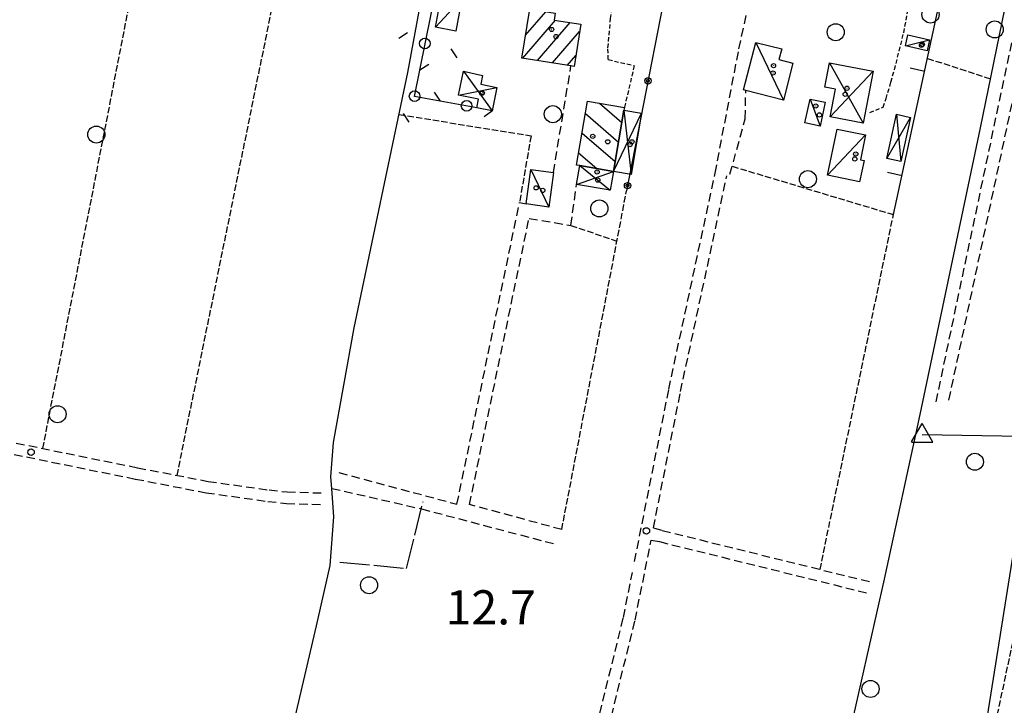
# Model space of a CAD drawing. Extents: x 1737300 to 1741609, y 5045594 to 5048722.
# Drawn here: x 1739266 to 1739497, y 5046045 to 5046206 of the extents above; entities that cross this region are included whole.
import ezdxf

# ---------------------------------------------------------------- set-up
doc = ezdxf.new("R2010")
doc.units = 0
for name, pattern in [('C', [10, 5, 5]), ('L17', [8, 7, -1]), ('L3', [1.5, 1, -0.5]), ('L5', [2, 1.5, -0.5]), ('L7', [3, 2, -1])]:
    doc.linetypes.add(name, pattern=pattern)
for name, color, linetype in [('11B2', 1, 'C'), ('11D4', 1, 'C'), ('17A1', 1, 'C'), ('17C3', 1, 'C'), ('17D4', 1, 'C'), ('17I9', 1, 'C'), ('19A1', 1, 'C'), ('19B2', 1, 'C'), ('19C3', 2, 'C'), ('1A1', 4, 'C'), ('1AJ36', 1, 'C'), ('1C3', 1, 'C'), ('1D4', 1, 'C'), ('1I9', 4, 'C'), ('21O15', 1, 'C'), ('2J10', 2, 'L7'), ('2L12', 1, 'L3'), ('3A1', 1, 'C'), ('3B2', 1, 'C'), ('3C3', 1, 'C'), ('4B2', 3, 'C'), ('4E5', 2, 'L17'), ('5A1', 2, 'L5'), ('5F6', 1, 'C'), ('5O15', 2, 'C'), ('8C3', 1, 'C'), ('A4B2', 1, 'C'), ('N4A1', 2, 'C')]:
    doc.layers.add(name, color=color, linetype=linetype)

# ---------------------------------------------------------------- blocks, each defined once
blk = doc.blocks.new('5F6')
at = {"layer": '5F6'}
blk.add_circle((0, 0), 2, dxfattribs=at)
blk = doc.blocks.new('1AJ36')
at = {"layer": '1AJ36'}
for radius in [0.5, 0.01]:
    blk.add_circle((0, 0), radius, dxfattribs=at)
blk = doc.blocks.new('11B2')
at = {"layer": '11B2'}
blk.add_circle((0, 0), 0.75, dxfattribs=at)
blk = doc.blocks.new('11D4')
at = {"layer": '11D4'}
for radius in [0.5, 0.01]:
    blk.add_circle((0, 0), radius, dxfattribs=at)
blk = doc.blocks.new('N4A1')
at = {"layer": 'N4A1'}
for p, q in [((2.4755, -1.75357), (-0.02926, 2.58115)), ((-2.5275, -1.75518), (2.4725, -1.75518))]:
    blk.add_line(p, q, dxfattribs=at)
at = {"layer": 'N4A1', "flags": 128}
blk.add_lwpolyline([(-2.52926, -1.74898), (-0.02926, 2.58115)], dxfattribs=at)
blk = doc.blocks.new('19B2')
at = {"layer": '19B2'}
for centre, radius in [((0, 0), 0.75), ((0, -0.02417), 0.32738)]:
    blk.add_circle(centre, radius, dxfattribs=at)
blk = doc.blocks.new('19C3')
at = {"layer": '19C3'}
for points in [[(-6.32083, -0.02486), (-4.55306, 1.74291)], [(6.17917, -0.02486), (7.94694, -1.79262)]]:
    blk.add_lwpolyline(points, dxfattribs=at)
blk.add_circle((-0.07083, -0.02486), 1.25, dxfattribs=at)
blk = doc.blocks.new('19A1')
at = {"layer": '19A1'}
blk.add_line((0, 0), (0, 3.50512), dxfattribs=at)

msp = doc.modelspace()

# ---------------------------------------------------------------- linework, layer by layer
at = {"layer": '17A1'}
for p, q in [((1739385.01789, 5046202.33299, -3333), (1739389.76636, 5046207.85037, -3333)), ((1739384.35959, 5046196.96953, -3333), (1739392.00954, 5046205.85822, -3333)), ((1739387.83725, 5046196.41067, -3333), (1739395.48812, 5046205.30044, -3333)), ((1739391.31398, 5046195.85073, -3333), (1739397.69071, 5046203.26112, -3333)), ((1739394.79064, 5046195.2918, -3333), (1739396.7807, 5046197.60302, -3333))]:
    msp.add_line(p, q, dxfattribs=at)
at = {"layer": '17C3'}
for p, q in [((1739363.88422, 5046204.25307, -3333), (1739370.10548, 5046210.94078, -3333)), ((1739438.99169, 5046200.66132, -3333), (1739445.45574, 5046187.15658, -3333)), ((1739474.06263, 5046199.89947, -3333), (1739479.72745, 5046201.25642, -3333)), ((1739451.69704, 5046187.40442, -3333), (1739454.06183, 5046181.04389, -3333)), ((1739455.81259, 5046169.599, -3333), (1739464.70696, 5046178.98506, -3333)), ((1739386.28267, 5046170.90582, -3333), (1739390.45148, 5046162.11009, -3333))]:
    msp.add_line(p, q, dxfattribs=at)
at = {"layer": '17D4'}
for p, q in [((1739456.29689, 5046195.87012, -3333), (1739464.13144, 5046181.75498, -3333)), ((1739370.43347, 5046193.90871, -3333), (1739377.17566, 5046184.64384, -3333)), ((1739456.42044, 5046183.24132, -3333), (1739466.48152, 5046193.89413, -3333)), ((1739369.32305, 5046188.32886, -3333), (1739378.26068, 5046190.13453, -3333)), ((1739405.60503, 5046170.46066, -3333), (1739412.19283, 5046184.07752, -3333)), ((1739408.06512, 5046184.78626, -3333), (1739409.73181, 5046169.75085, -3333)), ((1739396.98006, 5046167.41281, -3333), (1739405.60503, 5046170.46066, -3333)), ((1739397.73973, 5046171.81109, -3333), (1739404.85355, 5046166.05999, -3333))]:
    msp.add_line(p, q, dxfattribs=at)
at = {"layer": '17I9'}
for p, q in [((1739402.37326, 5046186.4148, -3333), (1739407.57648, 5046181.93764, -3333)), ((1739399.04065, 5046184.00603, -3333), (1739406.78664, 5046177.33953, -3333)), ((1739398.24867, 5046179.40977, -3333), (1739405.9968, 5046172.74143, -3333)), ((1739397.45569, 5046174.81344, -3333), (1739401.74453, 5046171.12323, -3333))]:
    msp.add_line(p, q, dxfattribs=at)
at = {"layer": '1A1'}
msp.add_polyline3d([(1739396.36795, 5046195.03988, 17.89), (1739395.6626, 5046195.15152, 17.89), (1739384.16268, 5046197.00091, 17.89), (1739386.0004, 5046208.45583, 17.89), (1739391.9478, 5046207.49929, 17.89), (1739391.6908, 5046205.90957, 17.89), (1739397.95565, 5046204.9056, 17.89), (1739396.36795, 5046195.03988, 17.89)], close=True, dxfattribs=at)
at = {"layer": '1C3'}
for points in [[(1739370.10548, 5046210.94078, 15.394), (1739368.66087, 5046203.34222, 15.394), (1739363.88422, 5046204.25307, 15.394), (1739365.32883, 5046211.85163, 15.394), (1739370.10548, 5046210.94078, 15.394)], [(1739438.99169, 5046200.66132, 16.624), (1739445.05804, 5046199.16112, 16.624), (1739444.42119, 5046196.68449, 16.624), (1739447.68887, 5046195.83612, 16.624), (1739445.45574, 5046187.15658, 16.624), (1739436.64374, 5046189.43093, 16.624), (1739436.12436, 5046189.56352, 16.624), (1739438.99169, 5046200.66132, 16.624)], [(1739474.65536, 5046202.44299, 14.895), (1739479.72745, 5046201.25642, 14.895), (1739479.13473, 5046198.7129, 14.895), (1739474.06263, 5046199.89947, 14.895), (1739474.65536, 5046202.44299, 14.895)], [(1739455.2566, 5046186.64912, 14.617), (1739454.06183, 5046181.04389, 14.617), (1739450.50326, 5046181.79927, 14.617), (1739451.69704, 5046187.40442, 14.617), (1739455.2566, 5046186.64912, 14.617)], [(1739458.05376, 5046180.3671, 15.414), (1739464.70696, 5046178.98506, 15.414), (1739463.49601, 5046173.1941, 15.414), (1739464.35478, 5046173.01573, 15.414), (1739463.31796, 5046168.03308, 15.414), (1739455.81259, 5046169.599, 15.414), (1739458.05376, 5046180.3671, 15.414)], [(1739391.5375, 5046170.19827, 14.691), (1739390.45148, 5046162.11009, 14.691), (1739385.18745, 5046162.81997, 14.691), (1739386.28267, 5046170.90582, 14.691), (1739391.5375, 5046170.19827, 14.691)]]:
    msp.add_polyline3d(points, close=True, dxfattribs=at)
at = {"layer": '1D4'}
for points in [[(1739466.48152, 5046193.89413, 15.83), (1739464.13144, 5046181.75498, 15.83), (1739456.42044, 5046183.24132, 15.83), (1739457.66643, 5046189.71585, 15.83), (1739455.1947, 5046190.19361, 15.83), (1739456.29689, 5046195.87012, 15.83), (1739466.48152, 5046193.89413, 15.83)], [(1739370.43347, 5046193.90871, 15.718), (1739374.90924, 5046192.9312, 15.718), (1739374.50727, 5046190.88033, 15.718), (1739378.26068, 5046190.13453, 15.718), (1739377.17566, 5046184.64384, 15.718), (1739373.58141, 5046185.35342, 15.718), (1739373.98331, 5046187.40529, 15.718), (1739369.32305, 5046188.32886, 15.718), (1739370.43347, 5046193.90871, 15.718)], [(1739405.60503, 5046170.46066, 15.963), (1739408.06512, 5046184.78626, 15.963), (1739412.19283, 5046184.07752, 15.963), (1739409.73181, 5046169.75085, 15.963), (1739405.60503, 5046170.46066, 15.963)], [(1739397.73973, 5046171.81109, 15.888), (1739405.60503, 5046170.46066, 15.888), (1739404.85355, 5046166.05999, 15.888), (1739396.98006, 5046167.41281, 15.888), (1739397.73973, 5046171.81109, 15.888)]]:
    msp.add_polyline3d(points, close=True, dxfattribs=at)
at = {"layer": '1I9'}
msp.add_polyline3d([(1739399.53975, 5046186.90256, 16.178), (1739408.17523, 5046185.41828, 16.178), (1739408.06512, 5046184.78626, 16.178), (1739405.60503, 5046170.46066, 16.178), (1739397.73973, 5046171.81109, 16.178), (1739396.96156, 5046171.94435, 16.178), (1739399.53975, 5046186.90256, 16.178)], close=True, dxfattribs=at)
at = {"layer": '21O15'}
for p, q in [((1739469.72753, 5046173.46528, -3333), (1739475.26475, 5046183.11336, -3333)), ((1739471.99903, 5046183.8285, -3333), (1739472.99326, 5046172.75015, -3333))]:
    msp.add_line(p, q, dxfattribs=at)
at = {"layer": '2J10'}
for p, q in [((1739391.5375, 5046170.19827, 13.304), (1739395.6626, 5046195.15152, 13.208)), ((1739414.97985, 5046086.92256, 13.1), (1739417.06141, 5046086.33836, 12.65)), ((1739417.06141, 5046086.33836, 12.65), (1739465.79341, 5046074.3146, 12.51)), ((1739414.44111, 5046084.0732, 13.11), (1739416.41116, 5046083.71932, 12.65)), ((1739416.41116, 5046083.71932, 12.65), (1739465.13578, 5046071.68699, 12.51))]:
    msp.add_line(p, q, dxfattribs=at)
for points in [[(1739429.4413, 5046170.00159, 13.41), (1739435.03167, 5046199.1312, 12.68), (1739437.66731, 5046211.23357, 12.57), (1739440.99514, 5046225.38147, 12.8)], [(1739481.24667, 5046116.4359, 11.98), (1739501.60142, 5046212.88428, 12.028), (1739501.50185, 5046218.17695, 12.99)], [(1739484.27477, 5046116.89837, 11.692), (1739504.83836, 5046213.49077, 11.964), (1739519.13165, 5046210.63213, 11.916)], [(1739432.93674, 5046169.78102, 13.41), (1739436.50531, 5046182.80369, 13.36), (1739436.64374, 5046189.43093, 13.21)], [(1739410.58474, 5046079.08396, 13.12), (1739418.59461, 5046119.42624, 13.05), (1739429.4413, 5046170.00159, 13.41)], [(1739414.97985, 5046086.92256, 13.1), (1739421.33976, 5046118.85964, 13.05), (1739432.18036, 5046169.4225, 13.41)], [(1739393.50191, 5046086.5434, 12.2), (1739371.86225, 5046092.39393, 12.328), (1739385.83328, 5046159.43254, 12.536), (1739395.63051, 5046157.80862, 12.632), (1739396.98006, 5046167.41281, 13.128)], [(1739341.26826, 5046099.91546, 12.312), (1739368.93351, 5046092.47944, 12.264), (1739383.59409, 5046163.17899, 12.68), (1739385.18745, 5046162.81997, 12.792)], [(1739223.35215, 5046113.5457, 13.1), (1739243.35904, 5046110.44108, 13.06), (1739262.64079, 5046107.40449, 13.01), (1739294.05822, 5046101.03275, 12.9), (1739310.59459, 5046097.82964, 12.83), (1739324.90236, 5046095.82149, 12.77), (1739329.10443, 5046095.36503, 12.76), (1739337.89997, 5046095.09114, 12.63)], [(1739236.00344, 5046108.85621, 13.07), (1739242.93205, 5046107.77359, 13.06), (1739262.15062, 5046104.75032, 13.01), (1739293.52749, 5046098.38456, 12.9), (1739310.12818, 5046095.16621, 12.83), (1739324.57, 5046093.14905, 12.77), (1739328.93004, 5046092.67232, 12.76), (1739337.82782, 5046092.39908, 12.63)], [(1739339.5719, 5046096.20017, 12.189), (1739360.60029, 5046091.401, 12.232), (1739392.49811, 5046082.99431, 12.472)], [(1739393.39957, 5045980.89948, 13.07), (1739397.03874, 5046002.19199, 13.12), (1739400.167, 5046021.92389, 13.12), (1739403.67853, 5046036.96705, 13.12), (1739410.70352, 5046065.35367, 13.14), (1739414.44111, 5046084.0732, 13.11)], [(1739392.8256, 5045994.41416, 12.89), (1739394.2778, 5046002.64809, 13.12), (1739397.43222, 5046022.45918, 13.12), (1739400.96615, 5046037.61834, 13.12), (1739407.96344, 5046065.95976, 13.14), (1739410.05974, 5046076.46628, 13.12)]]:
    msp.add_polyline3d(points, dxfattribs=at)
at = {"layer": '2L12'}
for points in [[(1739404.38009, 5046196.64285, 13.38), (1739404.33035, 5046199.40903, 13.28), (1739404.94576, 5046206.25552, 13.26), (1739406.10408, 5046213.79353, 13.2), (1739407.56852, 5046220.19015, 13), (1739411.17219, 5046233.5875, 12.79)], [(1739465.70105, 5046184.23027, 12.78), (1739468.83506, 5046185.48793, 12.77), (1739469.53118, 5046187.49464, 12.76), (1739470.68123, 5046191.38062, 12.74), (1739471.85967, 5046195.73104, 12.71), (1739473.66977, 5046202.94883, 12.71), (1739475.95112, 5046215.16206, 12.53)], [(1739404.38009, 5046196.64285, 13.38), (1739410.49635, 5046195.21257, 12.856), (1739408.17523, 5046185.41828, 12.936)]]:
    msp.add_polyline3d(points, dxfattribs=at)
at = {"layer": '3A1'}
msp.add_polyline3d([(1739471.29641, 5046160.36508, 12.363), (1739482.40112, 5046211.48529, 12.414), (1739475.80331, 5046213.7881, 12.548)], dxfattribs=at)
at = {"layer": '3B2'}
msp.add_polyline3d([(1739411.17219, 5046233.5875, 12.79), (1739421.26554, 5046230.313, 12.292), (1739408.68926, 5046165.88897, 13.104)], dxfattribs=at)
at = {"layer": '3C3'}
msp.add_polyline3d([(1739373.58141, 5046185.35342, 12.721), (1739358.95645, 5046188.03478, 12.276), (1739370.5939, 5046245.52489, 11.512), (1739389.95945, 5046240.01753, 11.671), (1739383.8202, 5046210.26315, 12.392)], dxfattribs=at)
at = {"layer": '4B2'}
for points in [[(1739276.27966, 5045793.29278, 12.228), (1739284.70639, 5045833.72133, 12.15), (1739299.23933, 5045891.57259, 12.23), (1739303.55431, 5045914.29964, 12.09), (1739304.83216, 5045921.19272, 12.036), (1739305.68288, 5045925.74122, 12), (1739307.80377, 5045937.5934, 11.97), (1739310.88175, 5045954.14045, 11.93), (1739323.28074, 5046009.52535, 12), (1739336.02737, 5046064.03073, 12.19), (1739339.20249, 5046078.12906, 12.19), (1739340.06937, 5046089.55839, 12.16), (1739339.5719, 5046096.20017, 12.189), (1739339.3718, 5046098.87184, 12.2), (1739339.99729, 5046106.94959, 12.2), (1739344.84334, 5046133.77902, 12.24), (1739357.44326, 5046193.58961, 12.24), (1739367.48676, 5046248.20647, 11.49)], [(1739398.60765, 5045766.05377, 11.86), (1739403.99729, 5045793.36616, 11.98), (1739410.05335, 5045820.05555, 12.03), (1739419.032, 5045854.57453, 11.96), (1739428.83933, 5045897.69896, 11.6), (1739449.42146, 5045987.35181, 11.64), (1739469.1229, 5046074.94406, 11.65), (1739477.48571, 5046113.50665, 11.69), (1739491.63681, 5046180.64508, 11.96), (1739498.03382, 5046211.55103, 12.04)], [(1739478.02468, 5046108.81452, 11.73), (1739505.98162, 5046108.37022, 11.67), (1739521.08621, 5046107.54696, 11.69), (1739531.59435, 5046107.00922, 11.75), (1739540.44464, 5046105.57612, 11.77), (1739551.10805, 5046103.48756, 11.77), (1739562.6713, 5046100.47155, 11.77), (1739581.56337, 5046095.20748, 11.76), (1739628.4124, 5046085.10756, 11.62), (1739696.61415, 5046071.62368, 11.47), (1739703.86414, 5046070.64234, 11.33)]]:
    msp.add_polyline3d(points, dxfattribs=at)
at = {"layer": '4E5'}
msp.add_polyline3d([(1739341.4927, 5046078.92337, 12.195), (1739357.11517, 5046077.46497, 12.268), (1739360.98668, 5046093.13781, 12.257)], dxfattribs=at)
at = {"layer": '5A1'}
for p, q in [((1739271.83832, 5046105.53909, 12.978), (1739303.42101, 5046267.55476, 11.968)), ((1739303.31244, 5046099.24079, 12.861), (1739335.70922, 5046258.56865, 11.374)), ((1739479.23921, 5046196.92961, 12.399), (1739494.01465, 5046192.13245, 11.99)), ((1739433.4495, 5046171.65165, 13.403), (1739471.25245, 5046160.32268, 12.968)), ((1739393.50191, 5046086.5434, 12.2), (1739408.68926, 5046165.88897, 13.104)), ((1739454.0516, 5046077.21093, 12.544), (1739471.25245, 5046160.32268, 12.968)), ((1739395.63051, 5046157.80862, 12.632), (1739406.43401, 5046154.10392, 12.97)), ((1739472.51076, 5045935.56749, 12.19), (1739509.58458, 5046108.17374, 11.65))]:
    msp.add_line(p, q, dxfattribs=at)
msp.add_polyline3d([(1739355.37692, 5046183.78131, 12.24), (1739386.28702, 5046178.78763, 13.064), (1739383.59409, 5046163.17899, 12.68)], dxfattribs=at)
at = {"layer": '5O15'}
msp.add_polyline3d([(1739475.26475, 5046183.11336, 13.48), (1739472.99326, 5046172.75015, 13.608), (1739469.72753, 5046173.46528, 13.608), (1739471.99903, 5046183.8285, 13.511), (1739475.26475, 5046183.11336, 13.48)], close=True, dxfattribs=at)
at = {"layer": '8C3'}
msp.add_polyline3d([(1739447.24409, 5045778.75122, 20.92), (1739454.80295, 5045839.02965, 12.701), (1739471.94524, 5045928.25539, 12.372), (1739489.15511, 5046016.8053, 13.003), (1739503.24833, 5046105.10978, 11.669), (1739517.44779, 5046188.76798, 11.888), (1739533.68285, 5046268.66551, 12.339), (1739586.61604, 5046331.41905, 12.231), (1739635.86474, 5046390.63738, 12.41), (1739691.94135, 5046457.54872, 13.369), (1739759.97273, 5046537.86734, 12.74), (1739827.79231, 5046619.44687, 14.193), (1739891.34339, 5046726.6289, 12.559), (1739937.15969, 5046803.21896, 12.859), (1739975.02191, 5046866.75968, 12.082), (1740015.24711, 5046934.72862, 12.552), (1740061.30769, 5047008.06987, 12.891), (1740088.14408, 5047055.62847, 13.213), (1740117.28735, 5047106.48987, 20)], dxfattribs=at)
at = {"layer": 'A4B2', "flags": 128}
for points in [[(1739269.05462, 5045761.09543), (1739274.74248, 5045786.51466), (1739275.50084, 5045789.87287), (1739276.27966, 5045793.29278), (1739284.70639, 5045833.72133), (1739299.23933, 5045891.57259), (1739303.55431, 5045914.29964), (1739304.83216, 5045921.19272), (1739305.68288, 5045925.74122), (1739307.80377, 5045937.5934), (1739310.88175, 5045954.14045), (1739323.28074, 5046009.52535), (1739336.02737, 5046064.03073), (1739339.20249, 5046078.12906), (1739340.06937, 5046089.55839), (1739339.5719, 5046096.20017), (1739339.3718, 5046098.87184), (1739339.99729, 5046106.94959), (1739344.84334, 5046133.77902), (1739357.44326, 5046193.58961), (1739367.48676, 5046248.20647)], [(1739398.60765, 5045766.05377), (1739403.99729, 5045793.36616), (1739410.05335, 5045820.05555), (1739419.032, 5045854.57453), (1739428.83933, 5045897.69896), (1739449.42146, 5045987.35181), (1739469.1229, 5046074.94406), (1739477.48571, 5046113.50665), (1739491.63681, 5046180.64508), (1739498.03382, 5046211.55103), (1739500.34127, 5046221.75548), (1739503.39063, 5046235.22967)], [(1739478.02468, 5046108.81452), (1739505.98162, 5046108.37022), (1739521.08621, 5046107.54696), (1739531.59435, 5046107.00922), (1739540.44464, 5046105.57612), (1739551.10805, 5046103.48756), (1739562.6713, 5046100.47155), (1739581.56337, 5046095.20748), (1739628.4124, 5046085.10756), (1739696.61415, 5046071.62368), (1739703.86414, 5046070.64234), (1739705.50459, 5046070.16349), (1739710.46599, 5046068.70085), (1739751.74386, 5046059.12732), (1739795.03745, 5046049.08599), (1739796.25919, 5046048.80142), (1739842.61746, 5046038.2525), (1739868.40012, 5046032.52168), (1739883.86299, 5046029.84786), (1739899.96089, 5046026.11344), (1739903.60429, 5046025.27013), (1739968.6398, 5046010.54614), (1739994.09969, 5046005.36275), (1740009.47122, 5046002.34211), (1740029.41171, 5045998.35894), (1740083.84975, 5045986.7313), (1740111.22768, 5045980.93839), (1740127.09483, 5045977.47349), (1740146.81623, 5045972.85412), (1740166.56686, 5045968.88881)]]:
    msp.add_lwpolyline(points, dxfattribs=at)

# ---------------------------------------------------------------- block references
at = {"layer": '11B2'}
for p in [(1739269.0812, 5046104.68574, 12.95), (1739413.33921, 5046086.23908, 12.74)]:
    msp.add_blockref('11B2', p, dxfattribs=at)
at = {"layer": '11D4'}
for p in [(1739391.1364, 5046203.69785, 17.89), (1739477.82989, 5046200.01315, 14.895), (1739443.0374, 5046193.50908, 16.624), (1739374.76024, 5046188.74814, 15.718), (1739459.94109, 5046188.53536, 15.83), (1739453.90263, 5046183.69156, 14.617), (1739404.28734, 5046177.38199, 16.178), (1739409.491, 5046176.7418, 15.963), (1739462.19705, 5046173.37159, 15.414), (1739401.93927, 5046168.41605, 15.888), (1739389.0555, 5046165.9929, 14.691)]:
    msp.add_blockref('11D4', p, dxfattribs=at)
at = {"layer": '19A1', "rotation": 77.743}
for p in [(1739478.57698, 5046193.88146, -3333), (1739473.26957, 5046169.44936, -3333)]:
    msp.add_blockref('19A1', p, dxfattribs=at)
at = {"layer": '19B2', "rotation": 258.953}
for p in [(1739413.71854, 5046191.65107, -3333), (1739408.92858, 5046167.11233, -3333)]:
    msp.add_blockref('19B2', p, dxfattribs=at)
at = {"layer": '19C3'}
for p, rotation in [((1739361.46287, 5046200.41628, -3333), 348.5530000000001), ((1739358.98286, 5046188.16412, -3333), 78.553), ((1739371.12175, 5046185.804, -3333), 169.613)]:
    msp.add_blockref('19C3', p, dxfattribs=dict(at, rotation=rotation))
at = {"layer": '1AJ36'}
for p in [(1739392.13861, 5046202.03295, 12.674), (1739478.01079, 5046200.22226, 12.422), (1739443.14348, 5046195.2259, 12.553), (1739374.8699, 5046188.85062, 12.88), (1739460.36125, 5046189.94176, 12.572), (1739453.04193, 5046185.7702, 12.373), (1739400.75944, 5046178.66517, 12.514), (1739409.96737, 5046177.38422, 12.54), (1739462.41606, 5046174.53126, 12.556), (1739401.78524, 5046170.31195, 12.574), (1739387.48994, 5046166.5967, 12.687)]:
    msp.add_blockref('1AJ36', p, dxfattribs=at)
at = {"layer": '5F6'}
for p in [(1739479.94878, 5046207.19189, 14.2), (1739457.71705, 5046203.05869, 14.6), (1739494.99364, 5046203.7116, 12.654), (1739391.40745, 5046183.86453, 13.944), (1739284.38135, 5046179.08353, 12.064), (1739451.19923, 5046168.63771, 14.248), (1739402.30598, 5046161.77951, 13.24), (1739275.29467, 5046113.56611, 12.064), (1739490.34924, 5046102.43578, 12.62), (1739348.32369, 5046073.50709, 13.43), (1739465.87105, 5046049.21681, 12.318)]:
    msp.add_blockref('5F6', p, dxfattribs=at)
at = {"layer": 'N4A1'}
msp.add_blockref('N4A1', (1739478.02468, 5046108.81452), dxfattribs=at)

# ---------------------------------------------------------------- texts
at = {"layer": '11B2'}
msp.add_text('12.7                                   ', height=8, dxfattribs=at).set_placement((1739366.25565, 5046064.32415))

doc.saveas('drawing.dxf')
